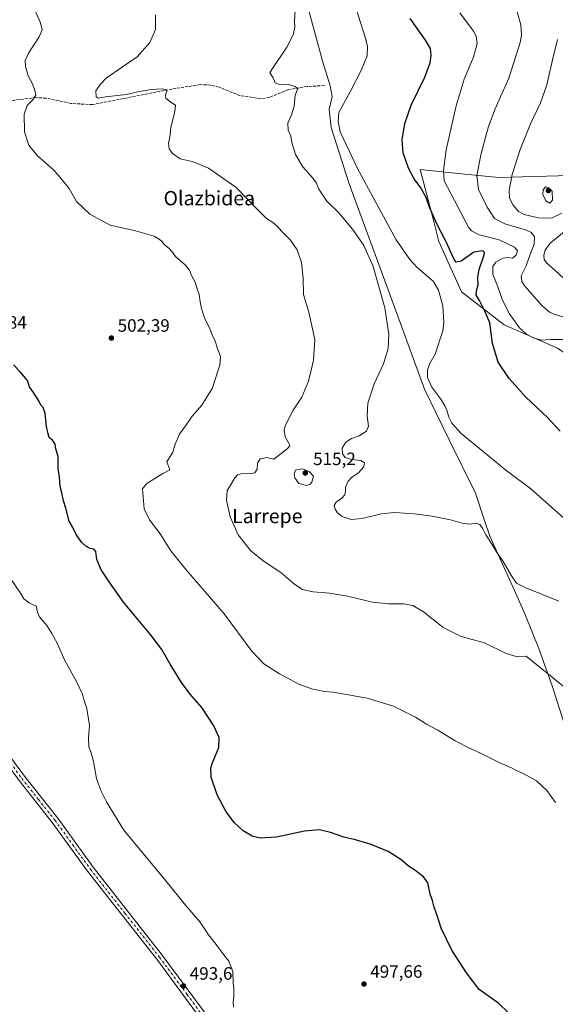
# Model space of a CAD drawing. Units: metres. Extents: x 617563 to 621012, y 4736367 to 4738746.
# Drawn here: x 617879 to 618179, y 4736644 to 4737195 of the extents above; entities that cross this region are included whole.
import ezdxf
from ezdxf.enums import TextEntityAlignment as Align

# ---------------------------------------------------------------- set-up
doc = ezdxf.new("R2010")
doc.units = ezdxf.units.M
doc.header["$MEASUREMENT"] = 0
doc.linetypes.add('DGN Style 3', pattern=[2.307223458686699, 1.648016756204785, -0.6592067024819142])
doc.linetypes.add('DGN Style 4', pattern=[2.6384748266838614, 1.318413404963828, -0.6592067024819142, 0.001648016756204785, -0.6592067024819142])
for name, color, linetype, lineweight in [('Corriente artificial lineal', 4, 'DGN Style 3', 13), ('Cultivos herbáceos CxS', 92, 'Continuous', 0), ('Curva de nivel maestra', 30, 'Continuous', 30), ('Curva de nivel normal', 30, 'Continuous', 0), ('Entidad de ámbito territorial', 7, 'Continuous', 0), ('Entidad de ámbito territorial CxS', 92, 'Continuous', 0), ('Pastizal CxS', 92, 'Continuous', 0), ('Pista no pavimentada Cxs', 111, 'Continuous', 0), ('Pista no pavimentada eje', 91, 'DGN Style 4', 0), ('Prado CxS', 92, 'Continuous', 0), ('Punto de cota en terreno', 7, 'Continuous', 0), ('Rótulo de punto de cota en terreno', 7, 'Continuous', 0), ('Texto cartográfico', 7, 'Continuous', 0)]:
    doc.layers.add(name, color=color, linetype=linetype, lineweight=lineweight)
doc.styles.add('Style-Arial', font='txt')

# ---------------------------------------------------------------- blocks, each defined once
blk = doc.blocks.new('*U18')
at = {"layer": 'Cultivos herbáceos CxS', "color": 92, "linetype": 'Continuous', "lineweight": 0}
blk.add_polyline3d([(618187.1589000003, 4737107.3333, 544.3877000000066), (618147.2061000001, 4737106.335000001, 538.0764000000054), (618126.4517000001, 4737108.4113, 532.7651999999945), (618103.2708999999, 4737110.7303, 526.3464999999997), (618110.6752000004, 4737082.364, 525.0614999999962), (618113.7955, 4737070.409499999, 523.9587999999932), (618126.4391000001, 4737042.3947, 521.6368999999977), (618150.2141000004, 4737023.796, 527.6858000000066), (618180.1776999999, 4737010.805500001, 529.4450999999972)], dxfattribs=at)
blk = doc.blocks.new('5PATER')
at = {"layer": 'Prado CxS', "linetype": 'Continuous', "lineweight": 0}
h = blk.add_hatch(color=51, dxfattribs=at)
edge = h.paths.add_edge_path()
edge.add_ellipse((0, 0), major_axis=(-0.1095731443231308, -0.1110710700762829), ratio=0.9994222409660322, start_angle=0, end_angle=360)

msp = doc.modelspace()

# ---------------------------------------------------------------- linework, layer by layer
at = {"layer": 'Corriente artificial lineal', "color": 4, "linetype": 'DGN Style 3', "lineweight": 13}
msp.add_polyline3d([(618049.7001, 4737157.670100001, 516.5798000000068), (618039.9001000002, 4737157.1801, 515.767200000002), (618029.4600999998, 4737155.380100001, 515.1750999999931), (618018.9101, 4737151.0701, 514.6319999999978), (618013.9600999998, 4737150.340100001, 514.3047999999981), (618002.4200999998, 4737152.120100001, 513.573900000003), (617990.8300999999, 4737156.780099999, 512.2914000000019), (617985.9901000002, 4737157.970100001, 512.0926000000036), (617980.2701000003, 4737158.210100001, 511.8266000000004), (617964.4301000005, 4737155.7601, 510.7523999999976), (617919.9401000004, 4737147.0101, 509.5288), (617908.0800999999, 4737147.700099999, 508.1912000000011), (617894.0100999996, 4737150.630100001, 505.9807000000001), (617888.2801000001, 4737150.950099999, 505.2807999999932), (617876.4200999998, 4737149.550100001, 504.2437000000064), (617865.9901000002, 4737146.3301, 503.5409999999974), (617856.2200999996, 4737141.110099999, 502.8983000000007), (617831.9200999998, 4737123.440099999, 500.3573000000034), (617811.3701, 4737107.700099999, 499.0157999999938), (617783.7500999998, 4737084.130100001, 498.3545000000013), (617752.3400999998, 4737061.2501, 497.5899000000064), (617733.8101000005, 4737048.3101, 496.9805000000051)], dxfattribs=at)
at = {"layer": 'Cultivos herbáceos CxS', "color": 92, "linetype": 'Continuous', "lineweight": 0}
msp.add_polyline3d([(618251.0855, 4737213.253500001, 557.9447999999975), (618230.1094000004, 4737161.292400001, 551.5492999999988), (618211.1306999996, 4737145.3046, 549.1120999999986), (618196.1481, 4737130.316299999, 546.5898000000016), (618187.1589000003, 4737107.3333, 544.3877000000066), (618147.2061000001, 4737106.335000001, 538.0764000000054), (618126.4517000001, 4737108.4113, 532.7651999999945), (618103.2708999999, 4737110.7303, 526.3464999999997), (618110.6752000004, 4737082.364, 525.0614999999962), (618113.7955, 4737070.409499999, 523.9587999999932), (618126.4391000001, 4737042.3947, 521.6368999999977), (618150.2141000004, 4737023.796, 527.6858000000066), (618180.1776999999, 4737010.805500001, 529.4450999999972), (618209.1425000001, 4736990.819300001, 533.116200000004), (618237.2785, 4736954.037500001, 530.7342000000062), (618235.1105000004, 4736910.879799999, 524.2345999999961), (618247.0959000001, 4736870.910499999, 520.4619999999995), (618255.0834999997, 4736789.9713, 512.0865000000049), (618285.0483999997, 4736791.9702, 518.2856999999931), (618301.0300000003, 4736809.955700001, 524.0424000000058), (618336.9873000003, 4736823.944800001, 530.7076999999991), (618337.1511000004, 4736823.584100001, 530.7614999999934), (618344.0936000004, 4736826.333799999, 532.2198999999965)], dxfattribs=at)
at = {"layer": 'Curva de nivel maestra', "color": 30, "linetype": 'Continuous', "lineweight": 30, "flags": 128}
for points, elevation in [([(618181.5586000001, 4736964.453299999), (618174.4900000002, 4736971.960100001), (618162.4600000001, 4736983.4901), (618153.0899999999, 4736993.920100001), (618146.8399999999, 4737002.9901), (618143.7000000002, 4737013.340100001), (618142.25, 4737024.9001), (618139.5199999996, 4737031.550100001), (618136.54, 4737037.380100001), (618134.6399999997, 4737040.630100001), (618134.7699999996, 4737042.9301), (618135.7599999999, 4737046.220100001), (618135.5, 4737050.540100001), (618136.2300000006, 4737054.800100001), (618138.9900000002, 4737062.9301), (618139.29, 4737064.4101), (618138.3399999999, 4737065.3201), (618133.3799999999, 4737064.420100001), (618126.1399999997, 4737059.4101), (618123.4100000003, 4737058.960100001), (618122.3099999996, 4737060.4301), (618117.79, 4737070.2501), (618112.5499999998, 4737080.300100001), (618108.5300000003, 4737089.620100001), (618106.5999999996, 4737095.050100001), (618103.6200000001, 4737100.540100001), (618099.9900000002, 4737105.600099999), (618096.7800000003, 4737111.440099999), (618093.8600000005, 4737120.050100001), (618093.1799999997, 4737127.4101), (618094.6200000001, 4737136.4101), (618098.2999999998, 4737146.7401), (618105.8799999999, 4737162.420100001), (618108.9500000002, 4737170.420100001), (618109.5199999996, 4737174.7501), (618109.0099999999, 4737178.420100001), (618106.2400000002, 4737183.0801), (618097.5899999999, 4737195.290100001)], 525), ([(618152.7000000002, 4736639.040100001), (618147.2800000003, 4736644.2401), (618136.2199999997, 4736652.170100001), (618129.2699999996, 4736661.5101), (618120.9800000006, 4736674.130100001), (618115.0199999996, 4736686.340100001), (618112.9600000001, 4736692.850099999), (618111.0999999996, 4736698.090100001), (618110.1399999997, 4736701.8301), (618108.9100000003, 4736705.5101), (618107.5199999996, 4736711.690099999), (618105.2000000002, 4736715.1601), (618100.3099999996, 4736718.800100001), (618096.7999999998, 4736721.020099999), (618092.4900000002, 4736724.8101), (618085.3200000003, 4736729.350099999), (618075.8300000001, 4736733.190099999), (618067.1600000003, 4736735.880100001), (618060.5300000003, 4736737.370100001), (618053.0300000003, 4736739.9101), (618046.9400000004, 4736741.380100001), (618038.6600000003, 4736740.6601), (618022.9000000004, 4736737.360099999), (618013.7800000003, 4736736.720100001), (618009.3899999997, 4736737.890100001), (618004.2199999997, 4736740.9001), (617999.3899999997, 4736745.2501), (617994.7699999996, 4736751.470100001), (617989.6500000004, 4736761.0101), (617986.4500000002, 4736770.8201), (617986.25, 4736775.860099999), (617986.9199999999, 4736778.5101), (617990.6299999999, 4736787.540100001), (617990.8600000005, 4736793.030099999), (617987.9400000004, 4736799.620100001), (617981.0599999996, 4736809.7601), (617974.5599999996, 4736817.370100001), (617969.7400000002, 4736823.870100001), (617963.4500000002, 4736833.9901), (617958.79, 4736842.2401), (617952.3099999996, 4736850.890100001), (617937.4199999999, 4736868.700099999), (617929.29, 4736880.170100001), (617924.8600000005, 4736886.7401), (617922.4100000003, 4736892.5701), (617921.9000000004, 4736897.090100001), (617920.8099999996, 4736898.380100001), (617918.6699999999, 4736898.6801), (617916.3399999999, 4736900.050100001), (617913.8799999999, 4736902.360099999), (617910.8099999996, 4736906.620100001), (617908.9100000003, 4736910.5601), (617906.9900000002, 4736914.0801), (617905.04, 4736921.3101), (617903.75, 4736925.350099999), (617902.8200000003, 4736929.960100001), (617901.9600000001, 4736933.470100001), (617901.4600000001, 4736938.800100001), (617900.7800000003, 4736943.530099999), (617900.7100000001, 4736950.1801), (617899.4600000001, 4736954.5101), (617899.1399999997, 4736957.190099999), (617897.6200000001, 4736959.290100001), (617895.7300000006, 4736960.850099999), (617895.1799999997, 4736962.920100001), (617894.29, 4736966.950099999), (617893.5099999999, 4736974.2401), (617892.3099999996, 4736977.710100001), (617891.1299999999, 4736978.950099999), (617889.9299999997, 4736981.4001), (617886.9800000006, 4736986.0601), (617884.8099999996, 4736989.1601), (617883.5499999998, 4736992.670100001), (617879.4600000001, 4736997.530099999), (617875.7300000006, 4737001.460100001)], 500)]:
    msp.add_lwpolyline(points, dxfattribs=dict(at, elevation=elevation))
at = {"layer": 'Curva de nivel normal', "color": 30, "linetype": 'Continuous', "lineweight": 0, "flags": 128}
for points, elevation in [([(618064.9400000004, 4737209.0101), (618072.5999999996, 4737184.8301), (618073.7699999996, 4737179.7601), (618073.5499999998, 4737174.340100001), (618070.29, 4737166.190099999), (618064.4699999997, 4737154.850099999), (618057.8300000001, 4737142.640100001), (618057.3600000005, 4737137.5001), (618058.4800000006, 4737131.870100001), (618068.3200000003, 4737110.960100001), (618089.9100000003, 4737071.460100001), (618097.4199999999, 4737060.350099999), (618101.6299999999, 4737055.860099999), (618110.5300000003, 4737048.2501), (618113.5800000001, 4737043.170100001), (618116.0199999996, 4737034.4101), (618116.5, 4737025.360099999), (618115.9500000002, 4737020.5601), (618111.6100000005, 4737007.4801), (618108.6799999997, 4737002.170100001), (618107.3200000003, 4736998.620100001), (618107.3700000001, 4736994.440099999), (618109.8300000001, 4736989.090100001), (618114.9100000003, 4736982.360099999), (618117.04, 4736978.5801), (618118.2000000002, 4736976.190099999), (618119.2300000006, 4736972.1601), (618121.0499999998, 4736968.780099999), (618122.9299999997, 4736966.800100001), (618126.2599999999, 4736963.100099999), (618138.5199999996, 4736953.090100001), (618151.2800000003, 4736942.6501), (618165.1799999997, 4736932.210100001)], 520), ([(618178.9699999997, 4736756.6501), (618174.1500000004, 4736763.5001), (618168.3799999999, 4736768.7301), (618160.9800000006, 4736773.0001), (618157.0700000003, 4736774.610099999), (618154.3300000001, 4736776.040100001), (618147.79, 4736778.920100001), (618137.0700000003, 4736784.340100001), (618130.5300000003, 4736787.2401), (618122.8799999999, 4736791.2601), (618113.1500000004, 4736797.090100001), (618106.8600000005, 4736800.550100001), (618100.7000000002, 4736804.4301), (618088.3799999999, 4736810.5701), (618073.6900000004, 4736815.090100001), (618054.6799999997, 4736818.380100001), (618049.8799999999, 4736818.790100001), (618043.3099999996, 4736820.050100001), (618035.8499999996, 4736822.7601), (618024.6699999999, 4736828.5801), (618015.7999999998, 4736834.2301), (618009.0800000001, 4736841.340100001), (617993.6200000001, 4736862.270099999), (617972.3799999999, 4736886.800100001), (617963.8700000001, 4736897.540100001), (617957.8600000005, 4736907.040100001), (617951.9199999999, 4736914.7401), (617948.8300000001, 4736921.0101), (617948.0499999998, 4736932.210100001), (617950.4299999997, 4736935.1801), (617959.3499999996, 4736940.6601), (617963.2300000006, 4736942.700099999), (617961.5800000001, 4736947.300100001), (617965, 4736952.7301), (617966.2000000002, 4736957.0601), (617968.6799999997, 4736962.6801), (617972.5599999996, 4736968.130100001), (617975.7300000006, 4736972.800100001), (617981.2199999997, 4736979.0101), (617986.9100000003, 4736988.2401), (617991.2000000002, 4737001.2501), (617991.5599999996, 4737006.170100001), (617989.8700000001, 4737010.550100001), (617988.5899999999, 4737014.6801), (617986.9299999997, 4737018.350099999), (617985.4800000006, 4737022.200099999), (617982.7400000002, 4737027.300100001), (617981.7999999998, 4737030.5801), (617980.9400000004, 4737033.0601), (617980.2000000002, 4737036.7301), (617979.6500000004, 4737040.7401), (617978.3600000005, 4737044.540100001), (617977.4299999997, 4737047.640100001), (617975.5899999999, 4737051.100099999), (617974.2699999996, 4737054.440099999), (617971.9400000004, 4737057.290100001), (617966.4800000006, 4737062.020099999), (617964.5999999996, 4737064.630100001), (617962.7699999996, 4737066.710100001), (617960.1699999999, 4737068.7401), (617958.5800000001, 4737070.850099999), (617954.4400000004, 4737073.5101), (617944.1200000001, 4737076.520099999), (617929.8399999999, 4737079.5701), (617918.5499999998, 4737085.7301), (617911.0499999998, 4737092.9001), (617906.9199999999, 4737100.0701), (617903.0899999999, 4737104.880100001), (617898.3399999999, 4737110.420100001), (617889.1100000005, 4737118.5101), (617884.4400000004, 4737124.440099999), (617881.9400000004, 4737131.7301), (617881.7699999996, 4737141.7501), (617883.4199999999, 4737146.5801), (617886.6200000001, 4737149.710100001), (617888.2400000002, 4737152.380100001), (617887.6799999997, 4737155.0101), (617886.5099999999, 4737158.700099999), (617884.0300000003, 4737163.0701), (617882.4600000001, 4737168.280099999), (617882.3300000001, 4737171.780099999), (617884.2699999996, 4737175.890100001), (617890.0899999999, 4737184.9801), (617891.7800000003, 4737188.860099999), (617890.8300000001, 4737192.7601), (617887.1799999997, 4737201.2601)], 505), ([(618180.7839000003, 4736869.3671), (618162.4199999999, 4736876.7301), (618157.2400000002, 4736879.360099999), (618154.4299999997, 4736883.420100001), (618149.6399999997, 4736891.5801), (618145.9299999997, 4736896.960100001), (618141.8499999996, 4736903.540100001), (618139.9600000001, 4736906.3201), (618138.3799999999, 4736909.7301), (618136.6600000003, 4736912.100099999), (618134.6299999999, 4736912.9101), (618131.0199999996, 4736912.4301), (618126.7000000002, 4736912.880100001), (618120.1500000004, 4736914.8201), (618109.9500000002, 4736916.9001), (618100.1299999999, 4736918.170100001), (618088.8899999997, 4736918.840100001), (618081.4600000001, 4736918.1601), (618070.8799999999, 4736915.5801), (618064.5999999996, 4736914.960100001), (618059.6299999999, 4736916.6601), (618057.0199999996, 4736918.630100001), (618055.7000000002, 4736920.700099999), (618055.25, 4736922.7301), (618056.3300000001, 4736924.7301), (618059.3099999996, 4736926.7301), (618061.1399999997, 4736928.8201), (618061.4299999997, 4736931.0801), (618061.4199999999, 4736933.1501), (618062.9500000002, 4736936.4001), (618065.0800000001, 4736938.7301), (618068.7300000006, 4736941.0601), (618071.7000000002, 4736944.4001), (618072.1399999997, 4736946.6601), (618070.1600000003, 4736948.020099999), (618065.0199999996, 4736948.460100001), (618061.3799999999, 4736949.630100001), (618059.7800000003, 4736951.630100001), (618059.5800000001, 4736954.850099999), (618061.7100000001, 4736958.3201), (618064.8200000003, 4736960.200099999), (618069.1100000005, 4736961.7501), (618073.3099999996, 4736964.450099999), (618074.3799999999, 4736967.1801), (618073.6299999999, 4736972.7401), (618074.0099999999, 4736979.9901), (618077.5499999998, 4736990.880100001), (618082.6900000004, 4737002.090100001), (618085.4100000003, 4737010.5601), (618085.75, 4737018.700099999), (618083.5800000001, 4737033.440099999), (618077.0300000003, 4737056.450099999), (618071.8399999999, 4737068.220100001), (618065.3899999997, 4737077.440099999), (618057.7100000001, 4737086.4301), (618051.1399999997, 4737093.0801), (618046.5099999999, 4737099.800100001), (618045.3499999996, 4737103.030099999), (618043.4400000004, 4737105.790100001), (618037.5800000001, 4737112.3201), (618033.5700000003, 4737119.050100001), (618031.5499999998, 4737125.800100001), (618030.9699999997, 4737129.3101), (618029.4900000002, 4737132.7601), (618029.3099999996, 4737136.670100001), (618031.3399999999, 4737141.2401), (618032.7300000006, 4737146.200099999), (618033.29, 4737152.2501), (618034.8499999996, 4737156.120100001), (618033.0999999996, 4737157.1801), (618029.7599999999, 4737158.200099999), (618023.9500000002, 4737158.4901), (618022.2199999997, 4737159.190099999), (618021, 4737161.960100001), (618019.2300000006, 4737164.9001), (618020.2800000003, 4737166.7501), (618028.7599999999, 4737179.190099999), (618032.3200000003, 4737186.120100001), (618033.1399999997, 4737190.420100001), (618033.0300000003, 4737193.590100001), (618033.3499999996, 4737199.800100001)], 515), ([(618190.3099999996, 4737026.090100001), (618178.2199999997, 4737029.890100001), (618175.6799999997, 4737030.970100001), (618171.25, 4737034.7401), (618161.7999999998, 4737045.5701), (618160.0999999996, 4737048.020099999), (618159.7100000001, 4737051.220100001), (618162.5499999998, 4737056.8301), (618164.6399999997, 4737062.860099999), (618167.0999999996, 4737068.940099999), (618167.29, 4737073.340100001), (618165.25, 4737075.720100001), (618162.7400000002, 4737076.9001), (618150.7000000002, 4737080.420100001), (618144.8899999997, 4737083.4001), (618140.6600000003, 4737089.710100001), (618135.9699999997, 4737099.6501), (618135.0300000003, 4737107.4001), (618137.3799999999, 4737119.620100001), (618141.4100000003, 4737134.7301), (618145.2699999996, 4737144.7401), (618152.8600000005, 4737161.7501), (618159.1799999997, 4737181.7501), (618160, 4737185.9001), (618159.6699999999, 4737191.7501), (618156.6900000004, 4737202.0801)], 535), ([(618162.4900000002, 4736838.620100001), (618156.9699999997, 4736838.350099999), (618151.3200000003, 4736840.0101), (618139.2999999998, 4736845.9901), (618126.29, 4736849.460100001), (618116.2100000001, 4736854.640100001), (618105.2199999997, 4736863.2601), (618099.1500000004, 4736866.9001), (618094.0199999996, 4736867.8201), (618085.5800000001, 4736867.7501), (618076.5899999999, 4736868.770099999), (618062.5800000001, 4736872.140100001), (618052.6200000001, 4736873.780099999), (618043.4100000003, 4736874.4801), (618037.4500000002, 4736875.860099999), (618033.1399999997, 4736878.690099999), (618025.25, 4736885.280099999), (618015.5099999999, 4736891.850099999), (618008.5599999996, 4736897.4801), (618001.4500000002, 4736906.460100001), (617997.0599999996, 4736916.5101), (617995.0099999999, 4736925.790100001), (617995.4000000004, 4736931.130100001), (617997.6399999997, 4736934.8301), (617999.5499999998, 4736938.2601), (618001.1100000005, 4736939.880100001), (618003.6299999999, 4736940.670100001), (618008.1399999997, 4736940.600099999), (618010.8499999996, 4736941.170100001), (618012.0800000001, 4736943.100099999), (618012.2300000006, 4736946.450099999), (618013.7599999999, 4736949.0001), (618017.5999999996, 4736949.700099999), (618021.5099999999, 4736948.7301), (618028.8600000005, 4736954.540100001), (618030.2999999998, 4736956.100099999), (618030.1200000001, 4736957.020099999), (618027.75, 4736961.170100001), (618027.2300000006, 4736965.0101), (618027.7800000003, 4736967.4301), (618032.2999999998, 4736976.0601), (618037.0099999999, 4736983.470100001), (618040.8200000003, 4736992.360099999), (618042.2300000006, 4736998.470100001), (618043.6900000004, 4737004.0601), (618044.3300000001, 4737015.6801), (618040.9600000001, 4737030.870100001), (618038.0999999996, 4737040.840100001), (618037.75, 4737049.720100001), (618036.9400000004, 4737058.6601), (618034.4400000004, 4737065.8201), (618030.7599999999, 4737071.140100001), (618025.79, 4737076.1801), (618023.2800000003, 4737079.0801), (618020.7999999998, 4737081.1801), (618017.3200000003, 4737083.350099999), (618012.1200000001, 4737088.5801), (618000.1399999997, 4737100.920100001), (617984.9199999999, 4737111.440099999), (617975.7999999998, 4737115.190099999), (617968.9800000006, 4737116.710100001), (617964.6799999997, 4737119.7401), (617962.7999999998, 4737122.350099999), (617962.4500000002, 4737125.340100001), (617963.3600000005, 4737130.140100001), (617963.9000000004, 4737134.350099999), (617965.5899999999, 4737141.4801), (617966.2199999997, 4737144.7401), (617966.3300000001, 4737146.7401), (617963.3200000003, 4737148.7401), (617961.0300000003, 4737150.6601), (617960.7999999998, 4737152.4301), (617961.6600000003, 4737154.440099999), (617961.4600000001, 4737155.370100001), (617959.2400000002, 4737155.8201), (617952.7999999998, 4737155.5601), (617945.3399999999, 4737154.2401), (617938.7999999998, 4737152.6501), (617927.3099999996, 4737151.440099999), (617923.2000000002, 4737150.5601), (617922.1200000001, 4737151.3301), (617921.8700000001, 4737154.7401), (617924.4900000002, 4737158.420100001), (617927.7000000002, 4737161.7501), (617936.8200000003, 4737168.0801), (617944.9199999999, 4737173.6801), (617952.0899999999, 4737181.800100001), (617955.3099999996, 4737189.130100001), (617955.2400000002, 4737197.1801)], 510), ([(618184, 4737015.700099999), (618176.1900000004, 4737015.600099999), (618171.1399999997, 4737015.280099999), (618166.9699999997, 4737016.370100001), (618162.8799999999, 4737018.4901), (618158.9000000004, 4737022.270099999), (618153.1399999997, 4737030.170100001), (618149.1299999999, 4737038.170100001), (618146.7100000001, 4737045.090100001), (618143.9199999999, 4737052.1601), (618143.9400000004, 4737056.440099999), (618145.6600000003, 4737058.950099999), (618149.5199999996, 4737061.2401), (618152.2000000002, 4737061.5801), (618154.9000000004, 4737061.2401), (618156.9900000002, 4737062.880100001), (618157.6799999997, 4737065.290100001), (618155.9600000001, 4737067.390100001), (618147.4199999999, 4737071.390100001), (618136.2599999999, 4737074.270099999), (618132.0700000003, 4737076.360099999), (618130.3300000001, 4737078.4301), (618116.7599999999, 4737104.4801), (618116.3600000005, 4737110.1601), (618117.7800000003, 4737121.770099999), (618123.3399999999, 4737146.3101), (618127.9699999997, 4737161.2301), (618133.0499999998, 4737173.520099999), (618135.1900000004, 4737181.1601), (618134.54, 4737185.3301), (618133.1200000001, 4737188.030099999), (618125.5499999998, 4737198.3301)], 530), ([(618182.5199999996, 4737086.340100001), (618176.7999999998, 4737083.5001), (618169.3200000003, 4737083.700099999), (618161.54, 4737085.6601), (618158.29, 4737087.280099999), (618155.2999999998, 4737090.7401), (618153.25, 4737094.700099999), (618153.04, 4737099.2401), (618154.7800000003, 4737107.9001), (618159.2000000002, 4737121.870100001), (618164.9199999999, 4737136.270099999), (618170.5700000003, 4737148.0801), (618174.1200000001, 4737158.0801), (618177.3099999996, 4737172.030099999), (618180.1200000001, 4737183.460100001)], 540), ([(618173.3300000001, 4737101.040100001), (618172.04, 4737099.370100001), (618171.8700000001, 4737096.6801), (618173.6600000003, 4737093.220100001), (618175.79, 4737091.9901), (618177.2300000006, 4737093.640100001), (618177.0899999999, 4737098.550100001), (618175.2800000003, 4737100.5801), (618173.3300000001, 4737101.040100001)], 545), ([(618186.1600000003, 4737047.300100001), (618178.6299999999, 4737054.4901), (618173.9699999997, 4737058.450099999), (618172.5700000003, 4737060.360099999), (618172.3899999997, 4737062.8201), (618173.1500000004, 4737065.6801), (618175.9199999999, 4737069.4801), (618189.7699999996, 4737080.7401)], 540), ([(618037.3899999997, 4736943.4001), (618033.6200000001, 4736942.5701), (618032.7400000002, 4736940.460100001), (618033.2100000001, 4736938.2601), (618035.4600000001, 4736935.170100001), (618039.79, 4736934.0001), (618041.8399999999, 4736934.7401), (618042.6900000004, 4736935.9001), (618043.5300000003, 4736939.2401), (618041.2599999999, 4736941.920100001), (618037.3899999997, 4736943.4001)], 515), ([(618165.1799999997, 4736932.210100001), (618211.9211999997, 4736890.505899999)], 520), ([(617998.9299999997, 4736642.140100001), (617998.6399999997, 4736644.9801), (617999.0700000003, 4736648.340100001), (617998.9800000006, 4736650.620100001), (617999.0499999998, 4736652.800100001), (617998.7699999996, 4736655.7301), (617998.5099999999, 4736662.2601), (617996.2100000001, 4736667.9001), (617992.7400000002, 4736672.4301), (617989.2000000002, 4736677.2301), (617984.8600000005, 4736682.670100001), (617980.2199999997, 4736689.720100001), (617972.0599999996, 4736699.1801), (617961.04, 4736712.800100001), (617937.5700000003, 4736741.270099999), (617927.9000000004, 4736757.1601), (617924.6100000005, 4736763.4101), (617922.2199999997, 4736770.210100001), (617920.6200000001, 4736779.710100001), (617919.3399999999, 4736784.5101), (617917.9900000002, 4736787.9001), (617917.7100000001, 4736792.840100001), (617918.3700000001, 4736799.6801), (617916.8499999996, 4736809.220100001), (617915.1900000004, 4736814.2301), (617914.4100000003, 4736817.2401), (617911.3099999996, 4736824.020099999), (617904.5700000003, 4736836.050100001), (617900.2300000006, 4736845.8101), (617897.1900000004, 4736851.190099999), (617894.4100000003, 4736855.700099999), (617890.3099999996, 4736860.4901), (617889.1500000004, 4736863.210100001), (617888.5099999999, 4736866.5701), (617884.6299999999, 4736868.3201), (617881.6399999997, 4736870.550100001), (617879.7199999997, 4736873.7401), (617874.4600000001, 4736881.350099999)], 495), ([(618162.4900000002, 4736838.620100001), (618190.0157000005, 4736816.2761)], 510)]:
    msp.add_lwpolyline(points, dxfattribs=dict(at, elevation=elevation))
at = {"layer": 'Entidad de ámbito territorial', "color": 7, "linetype": 'Continuous', "lineweight": 0, "flags": 128}
msp.add_lwpolyline([(618029.9720000008, 4737240.113000002), (618048.062, 4737173.640000002), (618048.3430000005, 4737172.607000003), (618052.9760000004, 4737157.608000001), (618054.0430000002, 4737151.534999999), (618052.3510000006, 4737144.236000001), (618053.4070000005, 4737134.219000001), (618063.4800000008, 4737102.718000002), (618086.6720000006, 4737039.805999998), (618105.7280000005, 4736987.965000001), (618112.2880000006, 4736974.485), (618119.5210000002, 4736959.626000003), (618134.250000001, 4736929.661000002), (618139.0900000003, 4736915.011999998), (618142.1990000006, 4736905.601999999), (618155.9900000005, 4736875.199000001), (618161.8990000016, 4736862.174000001), (618169.7090000013, 4736842.816000002), (618177.3260000023, 4736821.418000001), (618188.1040000007, 4736787.521999998)], dxfattribs=at)
at = {"layer": 'Entidad de ámbito territorial CxS', "color": 92, "linetype": 'Continuous', "lineweight": 0, "flags": 128}
msp.add_lwpolyline([(618029.9720000002, 4737240.113000001), (618048.0619999995, 4737173.640000001), (618048.3429999999, 4737172.607000002), (618052.9759999998, 4737157.608), (618054.0429999996, 4737151.535), (618052.351, 4737144.236), (618053.4069999999, 4737134.219), (618063.4800000002, 4737102.718), (618086.672, 4737039.806), (618105.7279999999, 4736987.965), (618112.2880000002, 4736974.484999999), (618119.5209999996, 4736959.626000001), (618134.2500000005, 4736929.661), (618139.0899999997, 4736915.011999999), (618142.199, 4736905.601999999), (618155.99, 4736875.199), (618161.899000001, 4736862.174000001), (618169.7090000006, 4736842.816000001), (618177.3259999997, 4736821.418000001), (618188.1040000002, 4736787.522)], dxfattribs=at)
at = {"layer": 'Pastizal CxS', "color": 92, "linetype": 'Continuous', "lineweight": 0}
for points in [[(618251.0855, 4737213.253500001, 557.9447999999975), (618230.1094000004, 4737161.292400001, 551.5492999999988), (618211.1306999996, 4737145.3046, 549.1120999999986), (618196.1481, 4737130.316299999, 546.5898000000016), (618187.1589000003, 4737107.3333, 544.3877000000066), (618147.2061000001, 4737106.335000001, 538.0764000000054), (618126.4517000001, 4737108.4113, 532.7651999999945), (618103.2708999999, 4737110.7303, 526.3464999999997), (618110.6752000004, 4737082.364, 525.0614999999962), (618113.7955, 4737070.409499999, 523.9587999999932), (618126.4391000001, 4737042.3947, 521.6368999999977), (618150.2141000004, 4737023.796, 527.6858000000066), (618180.1776999999, 4737010.805500001, 529.4450999999972), (618209.1425000001, 4736990.819300001, 533.116200000004), (618237.2785, 4736954.037500001, 530.7342000000062), (618235.1105000004, 4736910.879799999, 524.2345999999961), (618247.0959000001, 4736870.910499999, 520.4619999999995), (618255.0834999997, 4736789.9713, 512.0865000000049), (618285.0483999997, 4736791.9702, 518.2856999999931), (618301.0300000003, 4736809.955700001, 524.0424000000058), (618336.9873000003, 4736823.944800001, 530.7076999999991), (618337.1511000004, 4736823.584100001, 530.7614999999934), (618344.0936000004, 4736826.333799999, 532.2198999999965)], [(618180.1776999999, 4737010.805500001, 529.4450999999972), (618150.2141000004, 4737023.796, 527.6858000000066), (618126.4391000001, 4737042.3947, 521.6368999999977), (618113.7955, 4737070.409499999, 523.9587999999932), (618110.6752000004, 4737082.364, 525.0614999999962), (618103.2708999999, 4737110.7303, 526.3464999999997), (618126.4517000001, 4737108.4113, 532.7651999999945), (618147.2061000001, 4737106.335000001, 538.0764000000054), (618187.1589000003, 4737107.3333, 544.3877000000066)]]:
    msp.add_polyline3d(points, dxfattribs=at)
at = {"layer": 'Pista no pavimentada Cxs', "color": 111, "linetype": 'Continuous', "lineweight": 0}
for points in [[(617986.9401000004, 4736627.020099999, 493.8622999999934), (617955.9001000002, 4736668.9901, 493.5525999999954), (617917.2401000002, 4736718.200099999, 493.0706000000064), (617897.4901000002, 4736745.5101, 493.1257999999943), (617878.8901000004, 4736769.0101, 492.9397000000026), (617852.9700999996, 4736803.9901, 492.5941000000021), (617744.4700999996, 4736946.4301, 495.2439000000013), (617670.6401000004, 4737042.350099999, 495.472299999994), (617638.1601, 4737086.5601, 495.264599999995), (617632.5701000001, 4737095.1601, 495.3329999999987), (617627.3800999997, 4737104.880100001, 495.409799999994), (617625.7301000003, 4737109.950099999, 495.3852000000043), (617624.1001000004, 4737122.270099999, 495.5654000000068), (617624.3601000002, 4737137.130100001, 495.4165999999968), (617627.0500999996, 4737147.440099999, 495.6953000000067), (617631.4901000002, 4737159.4901, 495.8628000000026), (617641.1401000004, 4737181.110099999, 496.0668000000006), (617651.1001000004, 4737200.840100001, 496.5923999999941)], [(618173.2400000002, 4736383.7597, 493.5607000000019), (618154.7100999998, 4736408.770099999, 492.9333999999944), (618082.8601000002, 4736502.960100001, 492.661500000002), (618061.1101000002, 4736530.140100001, 492.8487000000023), (617986.9401000004, 4736627.020099999, 493.8622999999934), (617955.9001000002, 4736668.9901, 493.5525999999954), (617917.2401000002, 4736718.200099999, 493.0706000000064), (617897.4901000002, 4736745.5101, 493.1257999999943), (617878.8901000004, 4736769.0101, 492.9397000000026), (617852.9700999996, 4736803.9901, 492.5941000000021), (617744.4700999996, 4736946.4301, 495.2439000000013), (617670.6401000004, 4737042.350099999, 495.472299999994), (617638.1601, 4737086.5601, 495.264599999995), (617632.5701000001, 4737095.1601, 495.3329999999987), (617627.3800999997, 4737104.880100001, 495.409799999994), (617625.7301000003, 4737109.950099999, 495.3852000000043), (617624.1001000004, 4737122.270099999, 495.5654000000068), (617624.3601000002, 4737137.130100001, 495.4165999999968), (617627.0500999996, 4737147.440099999, 495.6953000000067), (617631.4901000002, 4737159.4901, 495.8628000000026), (617641.1401000004, 4737181.110099999, 496.0668000000006), (617651.1001000004, 4737200.840100001, 496.5923999999941)], [(617654.6601, 4737199.1601, 496.9858999999997), (617644.6901000004, 4737179.420100001, 496.3022999999957), (617635.1300999997, 4737158.0001, 495.8631000000024), (617630.8000999996, 4737146.270099999, 495.7007000000012), (617628.2801000001, 4737136.590100001, 495.6146000000008), (617628.0401, 4737122.4901, 495.5917000000045), (617629.5800999999, 4737110.8201, 495.6208999999944), (617631.0100999996, 4737106.4301, 495.6600000000035), (617635.9600999998, 4737097.1601, 495.7670999999973), (617641.3901000004, 4737088.800100001, 495.5920000000042), (617673.7801000001, 4737044.710100001, 496.0826999999991), (617747.5900999998, 4736948.8201, 495.6377999999968), (617856.1101000002, 4736806.350099999, 492.6294999999955), (617882.0100999996, 4736771.4001, 493.0550999999978), (617900.6300999997, 4736747.890100001, 493.260500000004), (617920.3800999997, 4736720.5701, 493.3473999999987), (617959.0301000001, 4736671.380100001, 493.7461999999941), (617990.0900999998, 4736629.390100001, 494.1459999999934)], [(617654.6601, 4737199.1601, 496.9858999999997), (617644.6901000004, 4737179.420100001, 496.3022999999957), (617635.1300999997, 4737158.0001, 495.8631000000024), (617630.8000999996, 4737146.270099999, 495.7007000000012), (617628.2801000001, 4737136.590100001, 495.6146000000008), (617628.0401, 4737122.4901, 495.5917000000045), (617629.5800999999, 4737110.8201, 495.6208999999944), (617631.0100999996, 4737106.4301, 495.6600000000035), (617635.9600999998, 4737097.1601, 495.7670999999973), (617641.3901000004, 4737088.800100001, 495.5920000000042), (617673.7801000001, 4737044.710100001, 496.0826999999991), (617747.5900999998, 4736948.8201, 495.6377999999968), (617856.1101000002, 4736806.350099999, 492.6294999999955), (617882.0100999996, 4736771.4001, 493.0550999999978), (617900.6300999997, 4736747.890100001, 493.260500000004), (617920.3800999997, 4736720.5701, 493.3473999999987), (617959.0301000001, 4736671.380100001, 493.7461999999941), (617990.0900999998, 4736629.390100001, 494.1459999999934), (618122.1801000005, 4736457.9001, 492.8105999999971)]]:
    msp.add_polyline3d(points, dxfattribs=at)
at = {"layer": 'Pista no pavimentada eje', "color": 91, "linetype": 'DGN Style 4', "lineweight": 0}
msp.add_polyline3d([(617854.5401, 4736805.170100001, 492.6437000000006), (617880.4501, 4736770.2051, 492.9921999999933), (617889.7500999998, 4736758.4551, 493.1425000000018), (617899.0601000005, 4736746.700099999, 493.1863000000012), (617908.9351000005, 4736733.040100001, 493.2108000000007), (617918.8101000005, 4736719.3851, 493.2179000000033), (617938.1401000004, 4736694.780099999, 493.3794000000053), (617957.4650999998, 4736670.1851, 493.665599999993), (617972.9951, 4736649.190099999, 493.9176000000007), (617988.5151000004, 4736628.2051, 494.0173999999971)], dxfattribs=at)

# ---------------------------------------------------------------- block references
at = {"layer": 'Cultivos herbáceos CxS', "color": 92, "linetype": 'Continuous', "lineweight": 0}
msp.add_blockref('*U18', (0, 0), dxfattribs=at)
at = {"layer": 'Punto de cota en terreno', "color": 7, "linetype": 'Continuous', "lineweight": 0, "xscale": 10, "yscale": 10, "zscale": 10}
for p in [(618175, 4737099, 545.7700000000041), (617930.5300000003, 4737016.470000001, 502.3899999999995), (618039, 4736941, 515.1999999999971), (617970.8700000001, 4736654.050000001, 493.6000000000058), (618071.8399999999, 4736655.140000001, 497.6600000000035)]:
    msp.add_blockref('5PATER', p, dxfattribs=at)

# ---------------------------------------------------------------- texts
at = {"layer": 'Rótulo de punto de cota en terreno', "color": 7, "linetype": 'Continuous', "lineweight": 0, "style": 'Style-Arial'}
for s, p in [('499,84', (617854.0678000003, 4737021.7378)), ('502,39', (617934.0577999996, 4737019.9978)), ('515,2', (618043.4096999997, 4736945.409700001)), ('493,6', (617974.3978000004, 4736657.5778)), ('497,66', (618075.3678000001, 4736658.6678))]:
    msp.add_text(s, height=7.000000000000002, dxfattribs=at).set_placement(p)
at = {"layer": 'Texto cartográfico', "color": 7, "linetype": 'Continuous', "lineweight": 0, "style": 'Style-Arial'}
for s, p in [('Olazbidea', (617985.3349865848, 4737094.710150001)), ('Larrepe', (618017.7745987803, 4736916.940149999))]:
    msp.add_text(s, height=8, dxfattribs=at).set_placement(p, align=Align.MIDDLE_CENTER)

doc.saveas('drawing.dxf')
